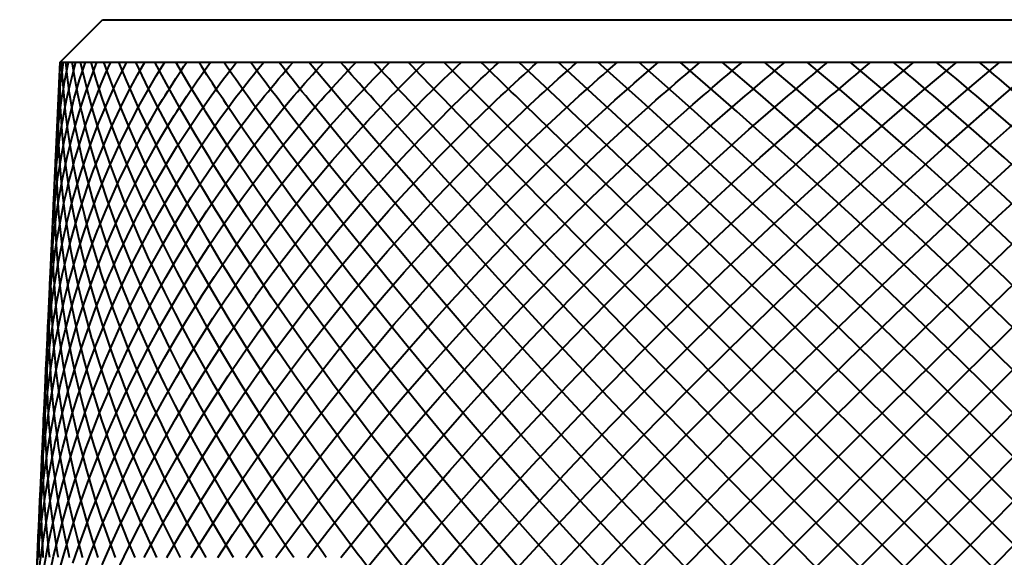
# Model space of a CAD drawing. Units: inches. Extents: x 0 to 559, y 0 to 432.
# Drawn here: x 262 to 297, y 339 to 358 of the extents above; entities that cross this region are included whole.
import ezdxf

# ---------------------------------------------------------------- set-up
doc = ezdxf.new("R2010")
doc.units = ezdxf.units.IN
doc.header["$MEASUREMENT"] = 0
doc.layers.add('Layer 1', color=7, linetype='Continuous')

msp = doc.modelspace()

# ---------------------------------------------------------------- linework, layer by layer
at = {"layer": 'Layer 1', "color": 7, "lineweight": 40}
for points in [[(263.86, 356.759), (265.36, 358.259)], [(265.36, 358.259), (320.498, 358.259)], [(262.429, 325.759), (263.86, 356.759)], [(263.185, 341.259), (263.254, 341.89), (263.336, 342.52), (263.431, 343.149), (263.46, 343.322), (263.572, 343.95), (263.698, 344.576), (263.837, 345.201), (263.876, 345.368), (264.031, 345.99), (264.2, 346.609), (264.381, 347.226), (264.431, 347.388), (264.629, 348.001), (264.84, 348.61), (265.064, 349.216), (265.123, 349.372), (265.363, 349.972), (265.615, 350.569), (265.88, 351.161), (265.949, 351.31), (266.229, 351.895), (266.521, 352.476), (266.825, 353.051), (266.903, 353.193), (267.223, 353.76), (267.554, 354.322), (267.896, 354.877), (267.983, 355.013), (268.34, 355.559), (268.708, 356.098), (268.8, 356.229), (269.182, 356.759)], [(263.216, 342.814), (263.221, 342.92), (263.256, 343.506), (263.303, 344.091), (263.361, 344.673), (263.373, 344.781), (263.445, 345.361), (263.528, 345.938), (263.623, 346.513), (263.642, 346.622), (263.75, 347.194), (263.87, 347.762), (264, 348.327), (264.027, 348.437), (264.171, 348.998), (264.327, 349.555), (264.493, 350.108), (264.527, 350.218), (264.706, 350.766), (264.896, 351.309), (265.097, 351.848), (265.139, 351.957), (265.353, 352.49), (265.577, 353.018), (265.812, 353.541), (265.862, 353.649), (266.109, 354.165), (266.366, 354.675), (266.634, 355.18), (266.691, 355.285), (266.971, 355.783), (267.26, 356.274), (267.56, 356.759)], [(263.287, 344.357), (263.29, 344.405), (263.321, 344.951), (263.362, 345.495), (263.414, 346.037), (263.476, 346.576), (263.548, 347.112), (263.629, 347.645), (263.64, 347.71), (263.733, 348.239), (263.835, 348.766), (263.948, 349.289), (264.07, 349.808), (264.202, 350.324), (264.344, 350.835), (264.366, 350.912), (264.519, 351.419), (264.681, 351.921), (264.853, 352.42), (265.033, 352.913), (265.223, 353.402), (265.423, 353.886), (265.459, 353.971), (265.669, 354.449), (265.888, 354.922), (266.116, 355.389), (266.352, 355.852), (266.598, 356.308), (266.851, 356.759)], [(263.308, 341.259), (263.411, 341.899), (263.527, 342.538), (263.658, 343.178), (263.689, 343.322), (263.836, 343.96), (263.997, 344.596), (264.171, 345.232), (264.211, 345.368), (264.402, 346.001), (264.606, 346.631), (264.823, 347.259), (264.87, 347.388), (265.103, 348.012), (265.35, 348.633), (265.61, 349.251), (265.663, 349.372), (265.938, 349.984), (266.227, 350.593), (266.528, 351.197), (266.586, 351.31), (266.903, 351.908), (267.231, 352.5), (267.573, 353.087), (267.636, 353.193), (267.991, 353.773), (268.359, 354.347), (268.738, 354.913), (268.806, 355.013), (269.199, 355.571), (269.604, 356.123), (270.02, 356.666), (270.092, 356.759)], [(263.358, 345.885), (263.379, 346.28), (263.414, 346.782), (263.457, 347.282), (263.509, 347.779), (263.57, 348.272), (263.64, 348.763), (263.704, 349.165), (263.789, 349.65), (263.883, 350.131), (263.985, 350.609), (264.095, 351.083), (264.214, 351.553), (264.324, 351.956), (264.458, 352.419), (264.6, 352.878), (264.751, 353.332), (264.909, 353.782), (265.075, 354.227), (265.232, 354.624), (265.413, 355.06), (265.602, 355.493), (265.799, 355.92), (266.003, 356.342), (266.215, 356.759)], [(263.428, 347.393), (263.438, 347.598), (263.466, 348.058), (263.502, 348.514), (263.546, 348.967), (263.596, 349.417), (263.655, 349.864), (263.686, 350.084), (263.755, 350.527), (263.832, 350.966), (263.915, 351.401), (264.006, 351.833), (264.104, 352.261), (264.159, 352.491), (264.268, 352.913), (264.383, 353.332), (264.506, 353.747), (264.635, 354.158), (264.771, 354.565), (264.853, 354.799), (265, 355.2), (265.153, 355.596), (265.313, 355.988), (265.479, 356.376), (265.652, 356.759)], [(263.496, 348.877), (263.497, 348.907), (263.52, 349.321), (263.549, 349.732), (263.585, 350.141), (263.626, 350.546), (263.674, 350.948), (263.68, 350.997), (263.734, 351.396), (263.795, 351.792), (263.861, 352.184), (263.934, 352.574), (264.012, 352.96), (264.026, 353.024), (264.111, 353.406), (264.202, 353.785), (264.299, 354.16), (264.401, 354.532), (264.51, 354.9), (264.533, 354.977), (264.648, 355.341), (264.769, 355.701), (264.895, 356.057), (265.026, 356.41), (265.163, 356.759)], [(263.563, 350.333), (263.575, 350.572), (263.598, 350.937), (263.626, 351.298), (263.659, 351.657), (263.697, 352.013), (263.726, 352.26), (263.772, 352.611), (263.823, 352.96), (263.879, 353.305), (263.94, 353.648), (263.988, 353.9), (264.057, 354.237), (264.13, 354.572), (264.209, 354.903), (264.292, 355.232), (264.36, 355.486), (264.451, 355.809), (264.546, 356.129), (264.646, 356.445), (264.751, 356.759)], [(263.629, 351.759), (263.635, 351.878), (263.653, 352.193), (263.675, 352.504), (263.701, 352.814), (263.73, 353.121), (263.764, 353.426), (263.801, 353.728), (263.842, 354.028), (263.887, 354.325), (263.912, 354.48), (263.962, 354.774), (264.016, 355.065), (264.074, 355.354), (264.135, 355.64), (264.2, 355.924), (264.268, 356.205), (264.34, 356.483), (264.416, 356.759)], [(263.693, 353.15), (263.696, 353.21), (263.71, 353.47), (263.727, 353.729), (263.747, 353.985), (263.769, 354.24), (263.795, 354.492), (263.822, 354.743), (263.853, 354.992), (263.864, 355.076), (263.898, 355.322), (263.935, 355.566), (263.975, 355.809), (264.017, 356.049), (264.062, 356.288), (264.109, 356.524), (264.159, 356.759)], [(263.756, 354.503), (263.762, 354.639), (263.774, 354.838), (263.787, 355.036), (263.801, 355.232), (263.818, 355.428), (263.836, 355.622), (263.856, 355.815), (263.878, 356.006), (263.901, 356.196), (263.926, 356.385), (263.952, 356.573), (263.98, 356.759)], [(263.816, 355.815), (263.821, 355.911), (263.826, 356.006), (263.831, 356.101), (263.837, 356.196), (263.844, 356.29), (263.85, 356.384), (263.858, 356.478), (263.865, 356.572), (263.873, 356.666), (263.882, 356.759)], [(267.95, 341.259), (267.624, 341.914), (267.287, 342.62), (266.966, 343.322), (266.672, 343.994), (266.383, 344.684), (266.111, 345.368), (266.107, 345.379), (265.851, 346.056), (265.612, 346.726), (265.389, 347.388), (265.373, 347.436), (265.167, 348.089), (264.977, 348.735), (264.802, 349.372), (264.78, 349.456), (264.623, 350.083), (264.481, 350.701), (264.354, 351.31), (264.331, 351.431), (264.222, 352.028), (264.128, 352.616), (264.048, 353.193), (264.029, 353.348), (263.966, 353.913), (263.918, 354.468), (263.883, 355.013), (263.875, 355.198), (263.858, 355.729), (263.854, 356.249), (263.862, 356.759)], [(263.86, 356.759), (321.998, 356.759)], [(268.833, 341.259), (268.504, 341.865), (268.121, 342.596), (267.755, 343.322), (267.452, 343.947), (267.119, 344.661), (266.803, 345.368), (266.528, 346.011), (266.245, 346.704), (265.98, 347.388), (265.737, 348.047), (265.505, 348.714), (265.29, 349.372), (265.283, 349.396), (265.085, 350.044), (264.903, 350.682), (264.738, 351.31), (264.721, 351.376), (264.573, 351.992), (264.441, 352.598), (264.324, 353.193), (264.305, 353.299), (264.206, 353.881), (264.122, 354.453), (264.052, 355.013), (264.036, 355.156), (263.985, 355.702), (263.947, 356.236), (263.923, 356.759)], [(269.782, 341.259), (269.459, 341.809), (269.027, 342.569), (268.614, 343.322), (268.31, 343.893), (267.929, 344.634), (267.566, 345.368), (267.285, 345.959), (266.956, 346.678), (266.645, 347.388), (266.39, 347.997), (266.113, 348.69), (265.854, 349.372), (265.629, 349.998), (265.405, 350.66), (265.198, 351.31), (265.198, 351.311), (265.008, 351.95), (264.835, 352.578), (264.679, 353.193), (264.668, 353.241), (264.529, 353.843), (264.407, 354.434), (264.3, 355.013), (264.284, 355.104), (264.196, 355.668), (264.122, 356.22), (264.063, 356.759)], [(270.795, 341.259), (270.488, 341.747), (270.004, 342.537), (269.539, 343.322), (269.245, 343.831), (268.812, 344.604), (268.399, 345.368), (268.121, 345.9), (267.742, 346.649), (267.382, 347.388), (267.123, 347.941), (266.798, 348.662), (266.492, 349.372), (266.257, 349.945), (265.986, 350.633), (265.734, 351.31), (265.526, 351.901), (265.31, 352.553), (265.111, 353.193), (264.937, 353.798), (264.773, 354.412), (264.626, 355.013), (264.62, 355.042), (264.491, 355.628), (264.378, 356.2), (264.282, 356.759)], [(271.868, 341.259), (271.589, 341.676), (271.048, 342.503), (270.528, 343.322), (270.254, 343.763), (269.766, 344.57), (269.299, 345.368), (269.035, 345.833), (268.602, 346.616), (268.189, 347.388), (267.937, 347.876), (267.559, 348.63), (267.203, 349.372), (266.966, 349.883), (266.645, 350.603), (266.345, 351.31), (266.128, 351.843), (265.864, 352.525), (265.62, 353.193), (265.429, 353.746), (265.22, 354.387), (265.03, 355.013), (264.871, 355.581), (264.716, 356.177), (264.58, 356.759)], [(272.999, 341.259), (272.759, 341.598), (272.158, 342.464), (271.578, 343.322), (271.338, 343.685), (270.79, 344.531), (270.264, 345.368), (270.026, 345.757), (269.533, 346.579), (269.065, 347.388), (268.83, 347.804), (268.396, 348.594), (267.984, 349.372), (267.757, 349.814), (267.382, 350.569), (267.029, 351.31), (266.814, 351.778), (266.498, 352.494), (266.203, 353.193), (266.005, 353.685), (265.747, 354.357), (265.511, 355.013), (265.336, 355.525), (265.136, 356.151), (264.955, 356.759)], [(274.185, 341.259), (273.998, 341.51), (273.331, 342.42), (272.687, 343.322), (272.493, 343.598), (271.88, 344.488), (271.291, 345.368), (271.092, 345.672), (270.536, 346.537), (270.005, 347.388), (269.801, 347.721), (269.305, 348.554), (268.834, 349.372), (268.63, 349.735), (268.194, 350.531), (267.784, 351.31), (267.583, 351.703), (267.209, 352.457), (266.86, 353.193), (266.667, 353.616), (266.355, 354.323), (266.066, 355.013), (265.887, 355.461), (265.636, 356.12), (265.407, 356.759)], [(275.422, 341.259), (275.303, 341.411), (274.565, 342.371), (273.851, 343.322), (273.719, 343.501), (273.035, 344.44), (272.378, 345.368), (272.232, 345.577), (271.607, 346.489), (271.008, 347.388), (270.851, 347.628), (270.287, 348.508), (269.749, 349.372), (269.583, 349.646), (269.081, 350.487), (268.608, 351.31), (268.434, 351.618), (267.998, 352.416), (267.588, 353.193), (267.413, 353.536), (267.041, 354.284), (266.695, 355.013), (266.524, 355.387), (266.217, 356.084), (265.935, 356.759)], [(276.707, 341.259), (276.674, 341.3), (275.858, 342.316), (275.068, 343.322), (275.015, 343.39), (274.254, 344.386), (273.52, 345.368), (273.447, 345.468), (272.745, 346.436), (272.072, 347.388), (271.978, 347.523), (271.338, 348.456), (270.729, 349.372), (270.616, 349.544), (270.042, 350.437), (269.498, 351.31), (269.369, 351.521), (268.862, 352.368), (268.386, 353.193), (268.244, 353.444), (267.806, 354.24), (267.396, 355.013), (267.247, 355.302), (266.878, 356.042), (266.536, 356.759)], [(278.037, 341.259), (277.207, 342.253), (276.334, 343.322), (275.533, 344.323), (274.716, 345.368), (273.947, 346.375), (273.192, 347.388), (273.181, 347.402), (272.459, 348.397), (271.769, 349.372), (271.73, 349.427), (271.074, 350.38), (270.453, 351.31), (270.387, 351.41), (269.802, 352.314), (269.25, 353.193), (269.161, 353.338), (268.648, 354.188), (268.168, 355.013), (268.059, 355.203), (267.618, 355.995), (267.21, 356.759)], [(267.389, 355.283), (267.48, 355.433), (267.571, 355.583), (267.664, 355.732), (267.758, 355.88), (267.852, 356.028), (267.947, 356.175), (268.043, 356.322), (268.14, 356.468), (268.238, 356.614), (268.337, 356.759)], [(279.407, 341.259), (278.612, 342.18), (277.645, 343.322), (276.872, 344.252), (275.962, 345.368), (275.214, 346.305), (274.367, 347.388), (273.647, 348.329), (272.867, 349.372), (272.178, 350.314), (271.469, 351.31), (270.816, 352.251), (270.18, 353.193), (270.165, 353.215), (269.567, 354.129), (269.006, 355.013), (268.96, 355.088), (268.439, 355.939), (267.954, 356.759)], [(269.745, 355.26), (269.643, 355.412), (269.542, 355.564), (269.442, 355.715), (269.343, 355.866), (269.245, 356.017), (269.147, 356.166), (269.051, 356.315), (268.955, 356.464), (268.86, 356.612), (268.767, 356.759)], [(270.7, 355.26), (270.591, 355.412), (270.483, 355.564), (270.375, 355.715), (270.268, 355.866), (270.162, 356.017), (270.057, 356.166), (269.953, 356.315), (269.85, 356.464), (269.747, 356.612), (269.646, 356.759)], [(269.879, 355.26), (269.994, 355.412), (270.11, 355.564), (270.227, 355.715), (270.344, 355.866), (270.462, 356.017), (270.581, 356.166), (270.701, 356.315), (270.821, 356.464), (270.942, 356.612), (271.064, 356.759)], [(271.717, 355.26), (271.6, 355.412), (271.485, 355.564), (271.37, 355.715), (271.255, 355.866), (271.142, 356.017), (271.03, 356.166), (270.918, 356.315), (270.807, 356.464), (270.698, 356.612), (270.588, 356.759)], [(270.844, 355.26), (270.966, 355.412), (271.089, 355.564), (271.212, 355.715), (271.336, 355.866), (271.461, 356.017), (271.587, 356.166), (271.713, 356.315), (271.84, 356.464), (271.968, 356.612), (272.097, 356.759)], [(272.791, 355.26), (272.668, 355.412), (272.545, 355.564), (272.423, 355.715), (272.302, 355.866), (272.182, 356.017), (272.062, 356.166), (271.944, 356.315), (271.826, 356.464), (271.709, 356.612), (271.592, 356.759)], [(271.869, 355.26), (271.998, 355.412), (272.127, 355.564), (272.257, 355.715), (272.388, 355.866), (272.519, 356.017), (272.651, 356.166), (272.784, 356.315), (272.918, 356.464), (273.052, 356.612), (273.187, 356.759)], [(273.921, 355.26), (273.791, 355.412), (273.662, 355.564), (273.533, 355.715), (273.406, 355.866), (273.279, 356.017), (273.152, 356.166), (273.027, 356.315), (272.902, 356.464), (272.778, 356.612), (272.655, 356.759)], [(272.952, 355.26), (273.087, 355.412), (273.222, 355.564), (273.358, 355.715), (273.495, 355.866), (273.633, 356.017), (273.771, 356.166), (273.91, 356.315), (274.049, 356.464), (274.189, 356.612), (274.33, 356.759)], [(275.103, 355.26), (274.967, 355.412), (274.831, 355.564), (274.697, 355.715), (274.563, 355.866), (274.429, 356.017), (274.296, 356.166), (274.164, 356.315), (274.033, 356.464), (273.903, 356.612), (273.773, 356.759)], [(274.089, 355.26), (274.23, 355.412), (274.372, 355.564), (274.513, 355.715), (274.656, 355.866), (274.799, 356.017), (274.943, 356.166), (275.088, 356.315), (275.233, 356.464), (275.379, 356.612), (275.525, 356.759)], [(276.334, 355.26), (276.192, 355.412), (276.051, 355.564), (275.91, 355.715), (275.77, 355.866), (275.63, 356.017), (275.492, 356.166), (275.354, 356.315), (275.216, 356.464), (275.079, 356.612), (274.943, 356.759)], [(275.279, 355.26), (275.425, 355.412), (275.572, 355.564), (275.719, 355.715), (275.867, 355.866), (276.016, 356.017), (276.165, 356.166), (276.315, 356.315), (276.465, 356.464), (276.616, 356.612), (276.767, 356.759)], [(277.61, 355.26), (277.463, 355.412), (277.316, 355.564), (277.169, 355.715), (277.024, 355.866), (276.879, 356.017), (276.735, 356.166), (276.591, 356.315), (276.448, 356.464), (276.305, 356.612), (276.163, 356.759)], [(276.516, 355.26), (276.668, 355.412), (276.819, 355.564), (276.972, 355.715), (277.125, 355.866), (277.279, 356.017), (277.433, 356.166), (277.587, 356.315), (277.742, 356.464), (277.898, 356.612), (278.054, 356.759)], [(277.429, 325.759), (308.429, 356.759)], [(308.429, 325.759), (277.429, 356.759)], [(277.799, 355.26), (277.955, 355.412), (278.111, 355.564), (278.268, 355.715), (278.426, 355.866), (278.584, 356.017), (278.743, 356.166), (278.902, 356.315), (279.061, 356.464), (279.221, 356.612), (279.382, 356.759)], [(278.037, 341.259), (279.107, 342.449), (280.202, 343.64), (281.319, 344.829), (281.833, 345.368), (282.977, 346.547), (284.137, 347.717), (284.645, 348.222), (285.82, 349.372), (286.354, 349.885), (287.541, 351.01), (288.731, 352.114), (289.921, 353.193), (290.518, 353.725), (291.705, 354.766), (292.886, 355.779), (294.056, 356.759)], [(280.285, 355.26), (280.128, 355.412), (279.971, 355.564), (279.815, 355.715), (279.66, 355.866), (279.505, 356.017), (279.35, 356.166), (279.196, 356.315), (279.043, 356.464), (278.89, 356.612), (278.737, 356.759)], [(279.123, 355.26), (279.283, 355.412), (279.444, 355.564), (279.605, 355.715), (279.767, 355.866), (279.929, 356.017), (280.092, 356.166), (280.255, 356.315), (280.418, 356.464), (280.582, 356.612), (280.746, 356.759)], [(279.407, 341.259), (280.567, 342.518), (281.752, 343.777), (282.959, 345.033), (283.285, 345.368), (284.512, 346.613), (284.828, 346.929), (286.072, 348.159), (287.324, 349.372), (287.672, 349.705), (288.931, 350.893), (290.191, 352.057), (291.447, 353.193), (291.863, 353.564), (293.112, 354.662), (294.351, 355.729), (295.575, 356.759)], [(296.042, 341.259), (295.215, 342.085), (293.56, 343.733), (291.906, 345.368), (291.082, 346.18), (289.441, 347.788), (287.816, 349.372), (287.412, 349.763), (285.812, 351.31), (285.416, 351.691), (283.85, 353.193), (283.463, 353.562), (281.937, 355.013), (281.562, 355.368), (280.084, 356.759)], [(280.485, 355.26), (280.649, 355.412), (280.813, 355.564), (280.978, 355.715), (281.144, 355.866), (281.31, 356.017), (281.476, 356.166), (281.642, 356.315), (281.809, 356.464), (281.977, 356.612), (282.144, 356.759)], [(280.815, 341.259), (282.075, 342.598), (283.36, 343.936), (284.665, 345.269), (284.762, 345.368), (286.082, 346.689), (286.174, 346.78), (287.506, 348.086), (288.843, 349.372), (288.971, 349.494), (290.31, 350.755), (291.648, 351.99), (292.977, 353.193), (293.181, 353.376), (294.499, 354.541), (295.803, 355.67), (297.087, 356.759)], [(297.589, 341.259), (296.765, 342.085), (295.111, 343.733), (293.455, 345.368), (292.628, 346.18), (290.978, 347.788), (289.338, 349.372), (288.931, 349.763), (287.311, 351.31), (286.909, 351.691), (285.316, 353.193), (284.923, 353.562), (283.365, 355.013), (282.981, 355.368), (281.467, 356.759)], [(281.881, 355.26), (282.048, 355.412), (282.216, 355.564), (282.384, 355.715), (282.553, 355.866), (282.722, 356.017), (282.891, 356.166), (283.061, 356.315), (283.231, 356.464), (283.401, 356.612), (283.572, 356.759)], [(282.255, 341.259), (283.63, 342.693), (285.028, 344.125), (286.262, 345.368), (287.506, 346.602), (288.939, 347.999), (290.372, 349.372), (291.668, 350.591), (293.094, 351.91), (294.507, 353.193), (295.17, 353.787), (296.558, 355.013), (297.234, 355.6), (298.587, 356.759)], [(299.122, 341.259), (298.303, 342.085), (296.657, 343.733), (295.003, 345.368), (294.176, 346.18), (292.52, 347.788), (290.871, 349.372), (290.46, 349.763), (288.825, 351.31), (288.418, 351.691), (286.804, 353.193), (286.404, 353.562), (284.82, 355.013), (284.428, 355.368), (282.881, 356.759)], [(283.307, 355.26), (283.477, 355.412), (283.648, 355.564), (283.819, 355.715), (283.991, 355.866), (284.162, 356.017), (284.335, 356.166), (284.507, 356.315), (284.679, 356.464), (284.852, 356.612), (285.025, 356.759)], [(283.725, 341.259), (285.234, 342.809), (286.241, 343.829), (287.78, 345.368), (288.809, 346.383), (290.361, 347.891), (291.909, 349.372), (292.44, 349.874), (293.976, 351.31), (294.52, 351.812), (296.032, 353.193), (296.589, 353.695), (298.067, 355.013), (298.638, 355.514), (300.071, 356.759)], [(300.638, 341.259), (299.827, 342.085), (298.192, 343.733), (296.545, 345.368), (295.719, 346.18), (294.064, 347.788), (292.409, 349.372), (291.996, 349.763), (290.349, 351.31), (289.939, 351.691), (288.309, 353.193), (287.887, 353.577), (286.296, 355.013), (285.857, 355.404), (284.322, 356.759)], [(284.759, 355.26), (284.932, 355.412), (285.106, 355.564), (285.279, 355.715), (285.453, 355.866), (285.627, 356.017), (285.801, 356.166), (285.975, 356.315), (286.15, 356.464), (286.325, 356.612), (286.5, 356.759)], [(285.22, 341.259), (286.031, 342.085), (287.666, 343.733), (289.313, 345.368), (290.139, 346.18), (291.794, 347.788), (293.449, 349.372), (293.862, 349.763), (295.509, 351.31), (295.919, 351.691), (297.55, 353.193), (297.971, 353.577), (299.562, 355.013), (300.001, 355.404), (301.536, 356.759)], [(302.133, 341.259), (300.624, 342.809), (299.617, 343.829), (298.078, 345.368), (297.049, 346.383), (295.497, 347.891), (293.949, 349.372), (293.418, 349.874), (291.882, 351.31), (291.338, 351.812), (289.826, 353.193), (289.269, 353.695), (287.791, 355.013), (287.22, 355.514), (285.787, 356.759)], [(286.235, 355.26), (286.41, 355.412), (286.585, 355.564), (286.76, 355.715), (286.936, 355.866), (287.111, 356.017), (287.287, 356.166), (287.463, 356.315), (287.639, 356.464), (287.816, 356.612), (287.993, 356.759)], [(286.737, 341.259), (287.555, 342.085), (289.201, 343.733), (290.855, 345.368), (291.683, 346.18), (293.338, 347.788), (294.987, 349.372), (295.398, 349.763), (297.034, 351.31), (297.44, 351.691), (299.054, 353.193), (299.454, 353.562), (301.038, 355.013), (301.43, 355.368), (302.977, 356.759)], [(303.603, 341.259), (302.228, 342.693), (300.83, 344.125), (299.596, 345.368), (298.352, 346.602), (296.919, 347.999), (295.486, 349.372), (294.19, 350.591), (292.764, 351.91), (291.351, 353.193), (290.688, 353.787), (289.3, 355.013), (288.624, 355.6), (287.272, 356.759)], [(287.728, 355.26), (287.904, 355.412), (288.081, 355.564), (288.258, 355.715), (288.435, 355.866), (288.612, 356.017), (288.789, 356.166), (288.966, 356.315), (289.144, 356.464), (289.321, 356.612), (289.498, 356.759)], [(288.27, 341.259), (289.094, 342.085), (290.747, 343.733), (292.403, 345.368), (293.23, 346.18), (294.88, 347.788), (296.52, 349.372), (296.927, 349.763), (298.547, 351.31), (298.949, 351.691), (300.542, 353.193), (300.935, 353.562), (302.493, 355.013), (302.877, 355.368), (304.391, 356.759)], [(305.043, 341.259), (303.783, 342.598), (302.498, 343.936), (301.194, 345.269), (301.096, 345.368), (299.776, 346.689), (299.685, 346.78), (298.352, 348.086), (297.016, 349.372), (296.888, 349.494), (295.548, 350.755), (294.21, 351.99), (292.881, 353.193), (292.677, 353.376), (291.359, 354.541), (290.056, 355.67), (288.772, 356.759)], [(289.236, 355.26), (289.413, 355.412), (289.591, 355.564), (289.768, 355.715), (289.946, 355.866), (290.124, 356.017), (290.302, 356.166), (290.48, 356.315), (290.658, 356.464), (290.836, 356.612), (291.014, 356.759)], [(289.816, 341.259), (290.643, 342.085), (292.299, 343.733), (293.952, 345.368), (294.776, 346.18), (296.417, 347.788), (298.043, 349.372), (298.446, 349.763), (300.046, 351.31), (300.442, 351.691), (302.008, 353.193), (302.395, 353.562), (303.921, 355.013), (304.297, 355.368), (305.774, 356.759)], [(306.451, 341.259), (305.291, 342.518), (304.106, 343.777), (302.9, 345.033), (302.574, 345.368), (301.346, 346.613), (301.031, 346.929), (299.786, 348.159), (298.534, 349.372), (298.186, 349.705), (296.927, 350.893), (295.667, 352.057), (294.411, 353.193), (293.995, 353.564), (292.746, 354.662), (291.508, 355.729), (290.283, 356.759)], [(290.753, 355.26), (290.931, 355.412), (291.109, 355.564), (291.287, 355.715), (291.466, 355.866), (291.644, 356.017), (291.822, 356.166), (292, 356.315), (292.178, 356.464), (292.357, 356.612), (292.535, 356.759)], [(307.822, 341.259), (306.752, 342.449), (305.656, 343.64), (304.539, 344.829), (304.025, 345.368), (302.882, 346.547), (301.722, 347.717), (301.213, 348.222), (300.038, 349.372), (299.504, 349.885), (298.318, 351.01), (297.127, 352.114), (295.937, 353.193), (295.341, 353.725), (294.153, 354.766), (292.972, 355.779), (291.802, 356.759)], [(295.105, 355.26), (294.927, 355.412), (294.749, 355.564), (294.571, 355.715), (294.393, 355.866), (294.214, 356.017), (294.036, 356.166), (293.858, 356.315), (293.68, 356.464), (293.502, 356.612), (293.324, 356.759)], [(296.623, 355.26), (296.445, 355.412), (296.267, 355.564), (296.09, 355.715), (295.912, 355.866), (295.734, 356.017), (295.556, 356.166), (295.378, 356.315), (295.2, 356.464), (295.022, 356.612), (294.844, 356.759)], [(298.13, 355.26), (297.954, 355.412), (297.777, 355.564), (297.6, 355.715), (297.424, 355.866), (297.246, 356.017), (297.069, 356.166), (296.892, 356.315), (296.715, 356.464), (296.537, 356.612), (296.36, 356.759)], [(267.135, 341.259), (266.866, 341.854), (266.578, 342.52), (266.304, 343.181), (266.064, 343.792), (265.818, 344.444), (265.588, 345.09), (265.378, 345.714), (265.176, 346.349), (264.988, 346.977), (264.985, 346.99), (264.812, 347.612), (264.653, 348.227), (264.509, 348.835), (264.499, 348.878), (264.369, 349.478), (264.253, 350.07), (264.15, 350.654), (264.138, 350.728), (264.051, 351.304), (263.976, 351.871), (263.915, 352.43), (263.905, 352.532), (263.858, 353.081), (263.825, 353.621), (263.803, 354.152), (263.8, 354.281), (263.794, 354.801), (263.799, 355.313), (263.816, 355.815)], [(263.144, 341.259), (263.178, 341.85), (263.183, 341.925), (263.229, 342.515), (263.287, 343.104), (263.357, 343.691), (263.366, 343.766), (263.449, 344.352), (263.543, 344.936), (263.649, 345.518), (263.663, 345.592), (263.782, 346.172), (263.913, 346.749), (264.054, 347.324), (264.073, 347.397), (264.228, 347.968), (264.394, 348.536), (264.571, 349.1), (264.594, 349.172), (264.783, 349.733), (264.984, 350.289), (265.196, 350.842), (265.223, 350.912), (265.447, 351.46), (265.682, 352.003), (265.927, 352.541), (265.959, 352.609), (266.217, 353.142), (266.485, 353.669), (266.763, 354.192), (266.799, 354.258), (267.089, 354.773), (267.389, 355.283)], [(263.511, 341.259), (263.642, 341.874), (263.785, 342.489), (263.94, 343.1), (264.108, 343.714), (264.289, 344.328), (264.478, 344.929), (264.684, 345.54), (264.902, 346.15), (265.125, 346.739), (265.367, 347.344), (265.622, 347.947), (265.877, 348.523), (266.156, 349.119), (266.446, 349.713), (266.732, 350.273), (267.046, 350.859), (267.371, 351.441), (267.687, 351.984), (268.034, 352.556), (268.392, 353.123), (268.737, 353.648), (269.117, 354.204), (269.508, 354.754), (269.879, 355.26)], [(263.795, 341.259), (263.96, 341.886), (264.139, 342.514), (264.317, 343.1), (264.521, 343.728), (264.737, 344.354), (264.947, 344.929), (265.189, 345.554), (265.443, 346.177), (265.684, 346.739), (265.962, 347.359), (266.254, 347.975), (266.523, 348.523), (266.838, 349.134), (267.165, 349.742), (267.463, 350.273), (267.813, 350.873), (268.175, 351.469), (268.499, 351.984), (268.883, 352.57), (269.278, 353.152), (269.627, 353.648), (270.043, 354.218), (270.47, 354.783), (270.844, 355.26)], [(264.159, 341.259), (264.361, 341.9), (264.576, 342.542), (264.773, 343.1), (265.013, 343.743), (265.267, 344.384), (265.494, 344.929), (265.772, 345.569), (266.064, 346.208), (266.318, 346.739), (266.634, 347.374), (266.963, 348.007), (267.242, 348.523), (267.595, 349.15), (267.96, 349.773), (268.264, 350.273), (268.651, 350.889), (269.051, 351.501), (269.378, 351.984), (269.8, 352.586), (270.233, 353.183), (270.582, 353.648), (271.035, 354.234), (271.499, 354.813), (271.869, 355.26)], [(264.602, 341.259), (264.841, 341.916), (265.094, 342.575), (265.306, 343.1), (265.585, 343.759), (265.878, 344.418), (266.115, 344.929), (266.432, 345.587), (266.764, 346.243), (267.024, 346.739), (267.379, 347.392), (267.748, 348.042), (268.031, 348.523), (268.423, 349.167), (268.828, 349.808), (269.132, 350.273), (269.559, 350.907), (269.998, 351.535), (270.322, 351.984), (270.782, 352.603), (271.254, 353.216), (271.597, 353.648), (272.089, 354.25), (272.591, 354.845), (272.952, 355.26)], [(265.123, 341.259), (265.401, 341.934), (265.694, 342.611), (266.002, 343.289), (266.325, 343.966), (266.663, 344.644), (266.809, 344.929), (267.167, 345.605), (267.54, 346.28), (267.926, 346.953), (268.327, 347.624), (268.741, 348.292), (268.888, 348.523), (269.321, 349.186), (269.767, 349.845), (270.226, 350.501), (270.699, 351.151), (271.183, 351.796), (271.327, 351.984), (271.828, 352.621), (272.34, 353.252), (272.864, 353.877), (273.4, 354.494), (273.541, 354.652), (274.089, 355.26)], [(265.72, 341.259), (266.039, 341.954), (266.374, 342.651), (266.725, 343.349), (267.091, 344.047), (267.472, 344.745), (267.576, 344.929), (267.976, 345.626), (268.391, 346.321), (268.821, 347.015), (269.265, 347.706), (269.724, 348.394), (269.811, 348.523), (270.286, 349.206), (270.775, 349.886), (271.277, 350.561), (271.792, 351.231), (272.32, 351.895), (272.392, 351.984), (272.934, 352.64), (273.488, 353.29), (274.053, 353.933), (274.63, 354.569), (274.69, 354.634), (275.279, 355.26)], [(266.391, 341.259), (266.754, 341.976), (267.133, 342.695), (267.528, 343.415), (267.94, 344.135), (268.367, 344.855), (268.412, 344.929), (268.856, 345.648), (269.315, 346.365), (269.79, 347.081), (270.28, 347.794), (270.784, 348.503), (270.798, 348.523), (271.316, 349.228), (271.849, 349.929), (272.395, 350.625), (272.955, 351.316), (273.513, 351.984), (274.097, 352.661), (274.693, 353.331), (275.301, 353.994), (275.888, 354.615), (276.516, 355.26)], [(267.135, 341.259), (267.543, 342), (267.968, 342.743), (268.41, 343.487), (268.869, 344.231), (269.314, 344.929), (269.804, 345.672), (270.31, 346.413), (270.832, 347.152), (271.369, 347.888), (271.845, 348.523), (272.409, 349.251), (272.987, 349.975), (273.579, 350.694), (274.184, 351.407), (274.688, 351.984), (275.315, 352.683), (275.954, 353.375), (276.605, 354.058), (277.13, 354.594), (277.799, 355.26)], [(267.95, 341.259), (268.405, 342.026), (268.879, 342.794), (269.369, 343.564), (269.878, 344.334), (270.282, 344.929), (270.82, 345.697), (271.374, 346.464), (271.944, 347.229), (272.529, 347.99), (272.95, 348.523), (273.56, 349.276), (274.185, 350.025), (274.824, 350.767), (275.476, 351.503), (275.912, 351.984), (276.584, 352.706), (277.267, 353.421), (277.712, 353.874), (278.413, 354.572), (279.123, 355.26)], [(268.833, 341.259), (269.338, 342.053), (269.862, 342.85), (270.404, 343.647), (270.964, 344.445), (271.312, 344.929), (271.899, 345.725), (272.503, 346.519), (273.123, 347.311), (273.759, 348.098), (274.11, 348.523), (274.768, 349.302), (275.441, 350.077), (276.128, 350.845), (276.827, 351.605), (277.183, 351.984), (277.9, 352.731), (278.628, 353.469), (278.989, 353.827), (279.733, 354.549), (280.485, 355.26)], [(280.815, 341.259), (280.652, 341.44), (279.613, 342.616), (278.602, 343.78), (277.623, 344.929), (277.046, 345.617), (276.12, 346.739), (275.555, 347.434), (274.685, 348.523), (274.135, 349.224), (273.325, 350.273), (272.791, 350.979), (272.046, 351.984), (271.53, 352.693), (270.85, 353.648), (270.356, 354.359), (269.745, 355.26)], [(269.782, 341.259), (270.339, 342.083), (270.916, 342.91), (271.511, 343.738), (272.125, 344.565), (272.401, 344.929), (273.04, 345.755), (273.696, 346.578), (274.368, 347.398), (275.056, 348.214), (275.321, 348.523), (276.029, 349.331), (276.752, 350.133), (277.488, 350.928), (277.745, 351.201), (278.497, 351.984), (279.26, 352.757), (279.522, 353.017), (280.299, 353.777), (281.086, 354.525), (281.881, 355.26)], [(282.255, 341.259), (281.193, 342.426), (280.065, 343.686), (278.971, 344.929), (277.926, 346.138), (276.903, 347.343), (275.92, 348.523), (275.418, 349.135), (274.497, 350.273), (274.003, 350.893), (273.149, 351.984), (272.667, 352.611), (271.882, 353.648), (271.413, 354.28), (270.7, 355.26)], [(270.795, 341.259), (271.407, 342.116), (272.039, 342.975), (272.69, 343.835), (273.36, 344.694), (273.546, 344.929), (274.239, 345.786), (274.948, 346.641), (275.675, 347.493), (276.417, 348.339), (276.581, 348.523), (277.34, 349.361), (278.113, 350.193), (278.9, 351.017), (279.051, 351.172), (279.851, 351.984), (280.661, 352.785), (280.816, 352.936), (281.639, 353.724), (282.469, 354.499), (283.307, 355.26)], [(283.725, 341.259), (282.855, 342.193), (281.587, 343.57), (280.357, 344.929), (279.481, 345.911), (278.319, 347.231), (277.202, 348.523), (276.323, 349.555), (275.29, 350.788), (274.307, 351.984), (273.435, 353.064), (272.55, 354.184), (271.717, 355.26)], [(271.868, 341.259), (272.537, 342.151), (273.227, 343.045), (273.937, 343.94), (274.666, 344.834), (274.745, 344.929), (275.493, 345.821), (276.259, 346.709), (277.041, 347.594), (277.839, 348.473), (277.885, 348.523), (278.697, 349.394), (279.524, 350.257), (280.362, 351.112), (280.391, 351.141), (281.24, 351.984), (282.1, 352.815), (282.134, 352.848), (283.003, 353.667), (283.878, 354.471), (284.759, 355.26)], [(285.22, 341.259), (284.519, 341.997), (283.135, 343.467), (281.778, 344.929), (281.11, 345.656), (279.801, 347.098), (278.526, 348.523), (277.857, 349.279), (276.657, 350.654), (275.515, 351.984), (274.817, 352.809), (273.773, 354.061), (272.791, 355.26)], [(272.999, 341.259), (273.729, 342.189), (274.48, 343.121), (275.251, 344.054), (275.993, 344.929), (276.8, 345.858), (277.624, 346.783), (278.465, 347.704), (279.231, 348.523), (280.098, 349.429), (280.978, 350.327), (281.762, 351.107), (282.662, 351.984), (283.471, 352.754), (284.387, 353.605), (285.309, 354.441), (286.235, 355.26)], [(286.737, 341.259), (286.024, 341.997), (284.615, 343.467), (283.229, 344.929), (282.546, 345.656), (281.202, 347.098), (279.89, 348.523), (279.247, 349.227), (277.99, 350.619), (276.772, 351.984), (276.179, 352.655), (275.026, 353.975), (273.921, 355.26)], [(274.185, 341.259), (274.978, 342.231), (275.794, 343.205), (276.63, 344.179), (277.288, 344.929), (278.156, 345.898), (279.042, 346.864), (279.943, 347.823), (280.614, 348.523), (281.538, 349.467), (282.215, 350.145), (283.159, 351.071), (284.111, 351.984), (284.823, 352.651), (285.787, 353.538), (286.757, 354.408), (287.728, 355.26)], [(288.27, 341.259), (287.548, 341.997), (286.117, 343.467), (284.707, 344.929), (284.01, 345.656), (282.636, 347.098), (281.29, 348.523), (280.629, 349.227), (279.332, 350.619), (278.072, 351.984), (277.457, 352.655), (276.258, 353.975), (275.103, 355.26)], [(275.422, 341.259), (276.283, 342.277), (277.167, 343.296), (278.071, 344.316), (278.625, 344.929), (279.558, 345.943), (280.508, 346.952), (281.473, 347.954), (282.031, 348.523), (283.015, 349.509), (283.578, 350.064), (284.579, 351.032), (285.586, 351.984), (286.183, 352.539), (287.199, 353.465), (288.217, 354.373), (289.236, 355.26)], [(289.816, 341.259), (289.087, 341.997), (287.639, 343.467), (286.207, 344.929), (285.498, 345.656), (284.098, 347.098), (282.722, 348.523), (282.044, 349.227), (280.712, 350.619), (279.414, 351.984), (278.778, 352.655), (277.535, 353.975), (276.334, 355.26)], [(276.707, 341.259), (277.641, 342.328), (278.597, 343.398), (279.574, 344.468), (280.002, 344.929), (281.004, 345.993), (282.022, 347.05), (282.44, 347.478), (283.477, 348.523), (284.525, 349.556), (284.955, 349.974), (286.015, 350.987), (287.079, 351.984), (287.545, 352.413), (288.615, 353.384), (289.686, 354.333), (290.753, 355.26)], [(291.37, 341.259), (290.636, 341.997), (289.175, 343.467), (287.726, 344.929), (287.007, 345.656), (285.583, 347.098), (284.182, 348.523), (283.49, 349.227), (282.126, 350.619), (280.792, 351.984), (280.138, 352.655), (278.855, 353.975), (277.61, 355.26)], [(294.488, 341.259), (293.749, 341.997), (292.273, 343.467), (290.801, 344.929), (290.069, 345.656), (288.612, 347.098), (287.169, 348.523), (286.454, 349.227), (285.038, 350.619), (283.645, 351.984), (282.959, 352.655), (281.606, 353.975), (280.285, 355.26)], [(291.37, 341.259), (292.109, 341.997), (293.585, 343.467), (295.057, 344.929), (295.789, 345.656), (297.246, 347.098), (298.689, 348.523), (299.404, 349.227), (300.82, 350.619), (302.213, 351.984), (302.9, 352.655), (304.252, 353.975), (305.573, 355.26)], [(294.488, 341.259), (295.222, 341.997), (296.684, 343.467), (298.133, 344.929), (298.851, 345.656), (300.275, 347.098), (301.677, 348.523), (302.369, 349.227), (303.732, 350.619), (305.066, 351.984), (305.72, 352.655), (307.003, 353.975), (308.248, 355.26)], [(309.151, 341.259), (308.217, 342.328), (307.261, 343.398), (306.284, 344.468), (305.856, 344.929), (304.854, 345.993), (303.836, 347.05), (303.418, 347.478), (302.381, 348.523), (301.333, 349.556), (300.903, 349.974), (299.843, 350.987), (298.779, 351.984), (298.313, 352.413), (297.243, 353.384), (296.173, 354.333), (295.105, 355.26)], [(296.042, 341.259), (296.771, 341.997), (298.219, 343.467), (299.651, 344.929), (300.36, 345.656), (301.761, 347.098), (303.136, 348.523), (303.814, 349.227), (305.146, 350.619), (306.444, 351.984), (307.08, 352.655), (308.323, 353.975), (309.524, 355.26)], [(310.436, 341.259), (309.575, 342.277), (308.691, 343.296), (307.787, 344.316), (307.233, 344.929), (306.3, 345.943), (305.35, 346.952), (304.385, 347.954), (303.828, 348.523), (302.843, 349.509), (302.28, 350.064), (301.28, 351.032), (300.273, 351.984), (299.676, 352.539), (298.66, 353.465), (297.641, 354.373), (296.623, 355.26)], [(266.391, 341.259), (266.232, 341.65), (265.989, 342.27), (265.758, 342.887), (265.541, 343.501), (265.336, 344.109), (265.145, 344.714), (265.006, 345.175), (264.836, 345.771), (264.679, 346.363), (264.535, 346.949), (264.403, 347.529), (264.283, 348.103), (264.183, 348.631), (264.086, 349.194), (264.002, 349.751), (263.929, 350.301), (263.868, 350.845), (263.818, 351.381), (263.814, 351.437), (263.776, 351.966), (263.75, 352.488), (263.736, 353.003), (263.732, 353.51), (263.738, 354.011), (263.756, 354.503)], [(265.72, 341.259), (265.637, 341.488), (265.436, 342.064), (265.246, 342.637), (265.068, 343.206), (264.9, 343.773), (264.744, 344.336), (264.669, 344.62), (264.529, 345.177), (264.4, 345.73), (264.282, 346.28), (264.174, 346.825), (264.077, 347.365), (264.021, 347.702), (263.942, 348.234), (263.872, 348.762), (263.813, 349.285), (263.764, 349.802), (263.726, 350.313), (263.703, 350.698), (263.681, 351.2), (263.67, 351.696), (263.668, 352.187), (263.676, 352.672), (263.693, 353.15)], [(265.123, 341.259), (265.102, 341.325), (264.94, 341.856), (264.788, 342.385), (264.645, 342.911), (264.511, 343.435), (264.387, 343.956), (264.363, 344.063), (264.25, 344.581), (264.146, 345.096), (264.052, 345.607), (263.966, 346.115), (263.891, 346.62), (263.87, 346.767), (263.806, 347.267), (263.75, 347.763), (263.704, 348.256), (263.666, 348.744), (263.637, 349.228), (263.628, 349.414), (263.611, 349.892), (263.603, 350.366), (263.603, 350.835), (263.612, 351.299), (263.629, 351.759)], [(264.602, 341.259), (264.501, 341.65), (264.382, 342.134), (264.272, 342.616), (264.169, 343.097), (264.074, 343.575), (263.999, 343.986), (263.918, 344.46), (263.846, 344.932), (263.781, 345.402), (263.724, 345.869), (263.678, 346.297), (263.635, 346.759), (263.601, 347.218), (263.573, 347.673), (263.553, 348.126), (263.541, 348.569), (263.536, 349.015), (263.538, 349.458), (263.547, 349.898), (263.563, 350.333)], [(264.159, 341.259), (264.119, 341.449), (264.031, 341.887), (263.95, 342.323), (263.875, 342.759), (263.806, 343.192), (263.776, 343.396), (263.717, 343.827), (263.664, 344.257), (263.617, 344.686), (263.577, 345.112), (263.559, 345.328), (263.528, 345.752), (263.504, 346.173), (263.486, 346.592), (263.474, 347.009), (263.47, 347.237), (263.467, 347.651), (263.471, 348.062), (263.48, 348.471), (263.496, 348.877)], [(263.795, 341.259), (263.794, 341.266), (263.733, 341.655), (263.678, 342.043), (263.627, 342.43), (263.582, 342.816), (263.541, 343.201), (263.506, 343.585), (263.476, 343.968), (263.45, 344.35), (263.448, 344.39), (263.428, 344.771), (263.413, 345.15), (263.403, 345.527), (263.398, 345.904), (263.398, 346.278), (263.403, 346.652), (263.413, 347.023), (263.428, 347.393)], [(263.511, 341.259), (263.477, 341.586), (263.445, 341.921), (263.417, 342.254), (263.393, 342.588), (263.373, 342.92), (263.356, 343.252), (263.344, 343.583), (263.343, 343.59), (263.334, 343.92), (263.329, 344.25), (263.327, 344.579), (263.329, 344.907), (263.335, 345.234), (263.345, 345.56), (263.358, 345.885)], [(263.308, 341.259), (263.301, 341.38), (263.287, 341.652), (263.276, 341.924), (263.267, 342.196), (263.261, 342.468), (263.257, 342.739), (263.256, 343.01), (263.258, 343.28), (263.261, 343.55), (263.268, 343.82), (263.276, 344.089), (263.287, 344.357)], [(263.185, 341.259), (263.185, 341.415), (263.185, 341.57), (263.186, 341.726), (263.188, 341.882), (263.191, 342.037), (263.194, 342.193), (263.198, 342.348), (263.204, 342.503), (263.209, 342.659), (263.216, 342.814)], [(262.714, 331.922), (262.739, 332.386), (262.772, 332.853), (262.813, 333.324), (262.861, 333.797), (262.911, 334.218), (262.975, 334.696), (263.047, 335.177), (263.127, 335.661), (263.215, 336.147), (263.294, 336.549), (263.397, 337.039), (263.508, 337.531), (263.627, 338.025), (263.755, 338.52), (263.859, 338.901), (264.001, 339.399), (264.151, 339.898), (264.31, 340.399), (264.478, 340.901), (264.602, 341.259)], [(262.784, 333.457), (262.807, 333.885), (262.837, 334.315), (262.873, 334.748), (262.915, 335.182), (262.937, 335.387), (262.989, 335.824), (263.048, 336.262), (263.113, 336.703), (263.185, 337.145), (263.218, 337.336), (263.3, 337.78), (263.388, 338.225), (263.483, 338.672), (263.584, 339.119), (263.626, 339.296), (263.737, 339.745), (263.855, 340.195), (263.979, 340.645), (264.11, 341.096), (264.159, 341.259)], [(262.856, 335.006), (262.876, 335.392), (262.902, 335.779), (262.932, 336.167), (262.968, 336.557), (263.009, 336.948), (263.055, 337.339), (263.107, 337.732), (263.163, 338.123), (263.225, 338.517), (263.292, 338.912), (263.364, 339.308), (263.442, 339.705), (263.524, 340.102), (263.613, 340.499), (263.706, 340.897), (263.795, 341.259)], [(262.928, 336.566), (262.945, 336.901), (262.966, 337.237), (262.992, 337.574), (263.02, 337.912), (263.053, 338.25), (263.09, 338.588), (263.128, 338.909), (263.172, 339.249), (263.22, 339.588), (263.272, 339.928), (263.327, 340.269), (263.387, 340.61), (263.45, 340.95), (263.511, 341.259)], [(263, 338.13), (263.014, 338.405), (263.03, 338.679), (263.049, 338.954), (263.071, 339.229), (263.095, 339.505), (263.122, 339.78), (263.151, 340.056), (263.182, 340.331), (263.217, 340.607), (263.253, 340.883), (263.293, 341.159), (263.308, 341.259)], [(263.072, 339.696), (263.08, 339.853), (263.088, 340.009), (263.098, 340.165), (263.108, 340.322), (263.119, 340.478), (263.13, 340.634), (263.143, 340.79), (263.156, 340.947), (263.17, 341.103), (263.185, 341.259)], [(263.119, 339.248), (263.113, 339.865), (263.113, 340.026), (263.122, 340.643), (263.144, 341.259)], [(263.265, 339.248), (263.255, 339.398), (263.219, 340.019), (263.195, 340.639), (263.185, 341.259)], [(263.493, 339.248), (263.477, 339.378), (263.407, 340.006), (263.351, 340.633), (263.308, 341.259)], [(263.801, 339.248), (263.783, 339.351), (263.679, 339.988), (263.588, 340.624), (263.511, 341.259)], [(264.189, 339.248), (264.173, 339.317), (264.033, 339.966), (263.907, 340.613), (263.795, 341.259)], [(264.656, 339.248), (264.647, 339.277), (264.47, 339.94), (264.307, 340.6), (264.159, 341.259)], [(264.312, 339.051), (264.499, 339.598), (264.696, 340.148), (264.903, 340.699), (265.12, 341.251), (265.123, 341.259)], [(265.2, 339.248), (264.989, 339.909), (264.788, 340.585), (264.602, 341.259)], [(264.671, 338.701), (264.898, 339.297), (265.136, 339.895), (265.385, 340.495), (265.647, 341.096), (265.72, 341.259)], [(265.82, 339.248), (265.589, 339.874), (265.348, 340.568), (265.123, 341.259)], [(265.346, 338.995), (265.629, 339.642), (265.926, 340.291), (266.236, 340.942), (266.391, 341.259)], [(265.623, 325.759), (266.076, 326.573), (266.56, 327.409), (266.65, 327.561), (267.17, 328.424), (267.72, 329.309), (267.791, 329.42), (268.376, 330.327), (268.992, 331.254), (269.041, 331.326), (269.689, 332.272), (270.369, 333.236), (270.393, 333.27), (271.103, 334.25), (271.843, 335.245), (271.843, 335.245), (272.611, 336.252), (273.384, 337.241), (274.205, 338.268), (275.007, 339.248), (275.879, 340.29), (276.707, 341.259)], [(266.514, 339.248), (266.27, 339.834), (265.986, 340.548), (265.72, 341.259)], [(265.845, 338.694), (266.125, 339.285), (266.47, 339.983), (266.83, 340.685), (267.135, 341.259)], [(266.372, 325.759), (266.899, 326.626), (267.46, 327.519), (267.488, 327.561), (268.084, 328.48), (268.713, 329.42), (269.379, 330.385), (270.044, 331.326), (270.775, 332.332), (271.473, 333.27), (272.266, 334.312), (272.994, 335.245), (273.845, 336.314), (274.599, 337.241), (275.506, 338.331), (276.283, 339.248), (277.238, 340.353), (278.037, 341.259)], [(267.281, 339.248), (267.03, 339.79), (266.701, 340.526), (266.391, 341.259)], [(266.834, 339.248), (267.224, 339.976), (267.632, 340.707), (267.95, 341.259)], [(268.118, 339.248), (267.866, 339.742), (267.491, 340.502), (267.135, 341.259)], [(267.193, 325.759), (267.803, 326.687), (268.395, 327.561), (269.078, 328.545), (269.703, 329.42), (270.457, 330.452), (271.11, 331.326), (271.932, 332.401), (272.611, 333.27), (273.497, 334.382), (274.198, 335.245), (275.144, 336.386), (275.866, 337.241), (276.865, 338.403), (277.893, 339.575), (278.948, 340.754), (279.407, 341.259)], [(267.631, 339.248), (268.069, 340.002), (268.524, 340.76), (268.833, 341.259)], [(269.024, 339.248), (268.779, 339.689), (268.354, 340.476), (267.95, 341.259)], [(268.085, 325.759), (268.79, 326.759), (269.37, 327.561), (270.152, 328.62), (270.755, 329.42), (271.611, 330.531), (272.236, 331.326), (273.162, 332.482), (273.805, 333.27), (274.796, 334.465), (275.455, 335.245), (276.506, 336.47), (277.178, 337.241), (278.282, 338.487), (279.418, 339.744), (280.58, 341.007), (280.815, 341.259)], [(268.497, 339.248), (268.985, 340.031), (269.492, 340.819), (269.782, 341.259)], [(269.994, 339.248), (269.765, 339.631), (269.288, 340.447), (268.833, 341.259)], [(269.045, 325.759), (269.861, 326.846), (270.409, 327.561), (271.305, 328.71), (271.869, 329.42), (272.842, 330.624), (273.419, 331.326), (274.464, 332.578), (275.051, 333.27), (276.163, 334.563), (276.759, 335.245), (277.931, 336.569), (278.534, 337.241), (279.759, 338.587), (281.016, 339.944), (282.255, 341.259)], [(269.431, 339.248), (269.972, 340.064), (270.533, 340.884), (270.795, 341.259)], [(271.028, 339.248), (270.823, 339.568), (270.291, 340.416), (269.782, 341.259)], [(270.071, 325.759), (271.017, 326.951), (271.51, 327.561), (272.542, 328.82), (273.04, 329.42), (274.153, 330.738), (274.655, 331.326), (275.842, 332.695), (276.346, 333.27), (277.601, 334.682), (278.108, 335.245), (279.423, 336.69), (279.93, 337.241), (281.297, 338.709), (282.698, 340.189), (283.725, 341.259)], [(270.429, 339.248), (271.027, 340.1), (271.645, 340.956), (271.868, 341.259)], [(272.122, 339.248), (271.95, 339.5), (271.361, 340.382), (270.795, 341.259)], [(271.159, 325.759), (272.266, 327.085), (272.669, 327.561), (273.868, 328.96), (274.266, 329.42), (275.549, 330.883), (275.941, 331.326), (277.302, 332.844), (277.687, 333.27), (279.117, 334.834), (279.497, 335.245), (279.865, 335.643), (281.361, 337.241), (282.12, 338.043), (283.659, 339.65), (285.22, 341.259)], [(271.488, 339.248), (272.147, 340.14), (272.828, 341.036), (272.999, 341.259)], [(273.272, 339.248), (273.144, 339.426), (272.494, 340.345), (271.868, 341.259)], [(272.306, 325.759), (272.615, 326.115), (273.884, 327.561), (274.21, 327.929), (275.543, 329.42), (275.883, 329.797), (277.274, 331.326), (277.628, 331.712), (279.07, 333.27), (279.805, 334.057), (281.299, 335.643), (282.824, 337.241), (283.596, 338.043), (285.157, 339.65), (286.737, 341.259)], [(272.607, 339.248), (273.331, 340.185), (274.078, 341.125), (274.185, 341.259)], [(286.871, 325.759), (285.918, 326.635), (284.971, 327.528), (284.032, 328.436), (283.968, 328.499), (283.042, 329.42), (282.127, 330.352), (282.098, 330.383), (281.197, 331.326), (281.163, 331.361), (280.278, 332.313), (279.41, 333.27), (279.37, 333.315), (278.52, 334.279), (277.689, 335.245), (277.64, 335.303), (276.83, 336.272), (276.042, 337.241), (275.982, 337.316), (275.217, 338.284), (274.477, 339.248), (274.404, 339.345), (273.689, 340.305), (272.999, 341.259)], [(273.511, 325.759), (273.833, 326.115), (275.152, 327.561), (275.489, 327.929), (276.867, 329.42), (277.219, 329.797), (278.649, 331.326), (279.013, 331.712), (280.49, 333.27), (281.241, 334.057), (282.765, 335.643), (284.314, 337.241), (285.097, 338.043), (286.676, 339.65), (288.27, 341.259)], [(273.781, 339.248), (274.576, 340.234), (275.394, 341.225), (275.422, 341.259)], [(288.444, 325.759), (287.439, 326.671), (286.44, 327.602), (285.447, 328.55), (284.556, 329.42), (283.584, 330.392), (282.717, 331.279), (281.77, 332.271), (280.84, 333.27), (279.988, 334.207), (279.091, 335.217), (278.215, 336.229), (277.361, 337.241), (276.534, 338.247), (275.725, 339.257), (274.942, 340.261), (274.185, 341.259)], [(274.768, 325.759), (275.102, 326.115), (276.468, 327.561), (276.816, 327.929), (278.236, 329.42), (278.597, 329.797), (280.064, 331.326), (280.436, 331.712), (281.945, 333.27), (282.71, 334.057), (284.258, 335.643), (285.828, 337.241), (286.62, 338.043), (288.213, 339.65), (289.816, 341.259)], [(290.029, 325.759), (288.971, 326.711), (287.916, 327.684), (286.867, 328.674), (286.093, 329.42), (285.06, 330.436), (284.311, 331.188), (283.298, 332.225), (282.302, 333.27), (281.561, 334.064), (280.594, 335.121), (279.647, 336.181), (278.723, 337.241), (277.99, 338.1), (277.108, 339.158), (276.251, 340.212), (275.422, 341.259)], [(276.075, 325.759), (276.421, 326.115), (277.829, 327.561), (278.187, 327.929), (279.645, 329.42), (280.014, 329.797), (281.514, 331.326), (281.894, 331.712), (283.43, 333.27), (284.206, 334.057), (285.776, 335.643), (287.362, 337.241), (288.16, 338.043), (289.762, 339.65), (291.37, 341.259)], [(291.622, 325.759), (290.509, 326.755), (289.395, 327.774), (288.286, 328.813), (287.649, 329.42), (286.552, 330.485), (285.463, 331.565), (284.86, 332.174), (283.793, 333.27), (283.186, 333.905), (282.145, 335.014), (281.123, 336.127), (280.124, 337.241), (279.511, 337.936), (278.55, 339.049), (277.614, 340.158), (276.707, 341.259)], [(293.218, 325.759), (292.046, 326.804), (290.871, 327.875), (289.697, 328.969), (289.22, 329.42), (288.053, 330.539), (286.894, 331.676), (286.452, 332.116), (285.31, 333.27), (284.864, 333.727), (283.743, 334.894), (282.64, 336.067), (281.559, 337.241), (281.097, 337.751), (280.049, 338.926), (279.028, 340.096), (278.037, 341.259)], [(278.825, 325.759), (279.557, 326.473), (281.047, 327.929), (282.568, 329.42), (283.338, 330.177), (284.896, 331.712), (286.473, 333.27), (287.267, 334.057), (288.865, 335.643), (290.471, 337.241), (291.275, 338.043), (292.883, 339.65), (294.488, 341.259)], [(294.814, 325.759), (293.577, 326.861), (292.334, 327.991), (291.09, 329.147), (290.8, 329.42), (289.559, 330.602), (288.323, 331.804), (288.071, 332.051), (286.847, 333.27), (285.635, 334.501), (285.387, 334.757), (284.196, 335.998), (283.026, 337.241), (282.747, 337.541), (281.606, 338.785), (280.492, 340.026), (279.407, 341.259)], [(280.26, 325.759), (281.008, 326.473), (282.528, 327.929), (284.074, 329.42), (284.855, 330.177), (286.432, 331.712), (288.023, 333.27), (288.823, 334.057), (290.429, 335.643), (292.037, 337.241), (292.841, 338.043), (294.446, 339.65), (296.042, 341.259)], [(296.405, 325.759), (295.097, 326.926), (293.779, 328.127), (292.455, 329.356), (292.386, 329.42), (291.063, 330.674), (289.74, 331.952), (289.717, 331.975), (288.401, 333.27), (287.097, 334.579), (287.078, 334.599), (285.788, 335.918), (284.52, 337.241), (284.467, 337.296), (283.221, 338.622), (282.003, 339.944), (280.815, 341.259)], [(281.729, 325.759), (282.492, 326.473), (284.037, 327.929), (285.604, 329.42), (286.394, 330.177), (287.986, 331.712), (289.587, 333.27), (290.39, 334.057), (291.999, 335.643), (293.606, 337.241), (294.408, 338.043), (296.005, 339.65), (297.589, 341.259)], [(297.986, 325.759), (296.597, 327.005), (295.192, 328.288), (293.974, 329.42), (292.556, 330.761), (291.135, 332.128), (289.967, 333.27), (288.558, 334.671), (287.418, 335.823), (286.037, 337.241), (284.9, 338.428), (283.562, 339.848), (282.255, 341.259)], [(283.229, 325.759), (284.004, 326.473), (285.571, 327.929), (287.154, 329.42), (287.952, 330.177), (289.553, 331.712), (291.16, 333.27), (291.964, 334.057), (293.572, 335.643), (295.174, 337.241), (295.971, 338.043), (297.555, 339.65), (299.122, 341.259)], [(299.553, 325.759), (298.068, 327.101), (296.56, 328.487), (295.559, 329.42), (294.029, 330.866), (292.492, 332.345), (291.542, 333.27), (290.008, 334.784), (289.086, 335.707), (287.573, 337.241), (286.648, 338.191), (285.17, 339.729), (283.725, 341.259)], [(301.102, 325.759), (300.317, 326.473), (298.734, 327.929), (297.137, 329.42), (296.336, 330.177), (294.728, 331.712), (293.12, 333.27), (292.317, 334.057), (290.715, 335.643), (289.124, 337.241), (288.333, 338.043), (286.766, 339.65), (285.22, 341.259)], [(302.629, 325.759), (301.854, 326.473), (300.287, 327.929), (298.704, 329.42), (297.907, 330.177), (296.305, 331.712), (294.698, 333.27), (293.894, 334.057), (292.286, 335.643), (290.685, 337.241), (289.887, 338.043), (288.303, 339.65), (286.737, 341.259)], [(304.129, 325.759), (303.366, 326.473), (301.821, 327.929), (300.254, 329.42), (299.464, 330.177), (297.872, 331.712), (296.271, 333.27), (295.468, 334.057), (293.859, 335.643), (292.252, 337.241), (291.45, 338.043), (289.854, 339.65), (288.27, 341.259)], [(305.598, 325.759), (304.85, 326.473), (303.33, 327.929), (301.784, 329.42), (301.003, 330.177), (299.426, 331.712), (297.835, 333.27), (297.035, 334.057), (295.43, 335.643), (293.821, 337.241), (293.017, 338.043), (291.412, 339.65), (289.816, 341.259)], [(307.033, 325.759), (306.301, 326.473), (304.811, 327.929), (303.291, 329.42), (302.52, 330.177), (300.962, 331.712), (299.385, 333.27), (298.591, 334.057), (296.993, 335.643), (295.388, 337.241), (294.583, 338.043), (292.975, 339.65), (291.37, 341.259)], [(309.783, 325.759), (309.437, 326.115), (308.029, 327.561), (307.671, 327.929), (306.213, 329.42), (305.844, 329.797), (304.344, 331.326), (303.964, 331.712), (302.429, 333.27), (301.651, 334.057), (300.082, 335.643), (298.496, 337.241), (297.698, 338.043), (296.096, 339.65), (294.488, 341.259)], [(311.09, 325.759), (310.756, 326.115), (309.39, 327.561), (309.042, 327.929), (307.622, 329.42), (307.261, 329.797), (305.794, 331.326), (305.422, 331.712), (303.913, 333.27), (303.148, 334.057), (301.6, 335.643), (300.03, 337.241), (299.238, 338.043), (297.645, 339.65), (296.042, 341.259)], [(263.049, 339.047), (263.069, 339.63), (263.072, 339.696)]]:
    msp.add_lwpolyline(points, dxfattribs=at)

doc.saveas('drawing.dxf')
